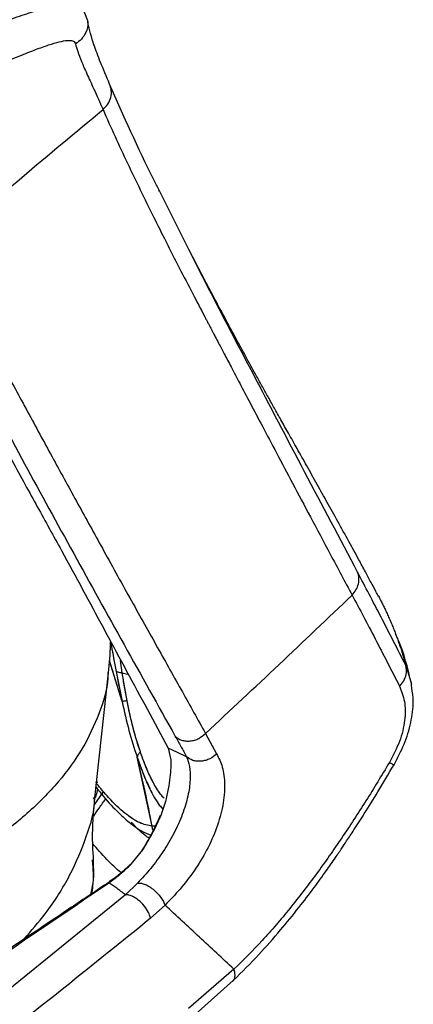
# Paper-space layout '_Isometric' of a CAD drawing. Units: millimetres. Extents: x -81 to 622, y -980 to 231.
# Drawn here: x 525 to 580, y -414 to -276 of the extents above; entities that cross this region are included whole.
import ezdxf

# ---------------------------------------------------------------- set-up
doc = ezdxf.new("R2010")
doc.units = ezdxf.units.MM

psp = doc.layouts.new('_Isometric')

# ---------------------------------------------------------------- linework, layer by layer
at = {"color": 7, "linetype": 'Continuous', "lineweight": 25}
for p, q in [((534.2, -275.68), (533.45, -273.76)), ((544.27, -299.63), (544.2, -299.49)), ((539.02, -371.32), (537.23, -365.58)), ((539.02, -371.32), (537.23, -365.59)), ((539.05, -367.31), (538.78, -365.58)), ((539.05, -367.31), (538.78, -365.58)), ((578.91, -366.24), (579.72, -368.87)), ((535.21, -384.85), (537.13, -367.32)), ((537.05, -367.13), (537.04, -367.31)), ((538.17, -367.09), (539.02, -371.32)), ((539.05, -367.31), (539.8, -367.47)), ((539.72, -371.22), (539.05, -367.31)), ((579.77, -369.43), (579.69, -368.52)), ((542.2, -371.77), (545.52, -377.9)), ((550.76, -375.81), (552.32, -378.69)), ((545.52, -377.9), (545.86, -379.51)), ((543.25, -388.85), (541.13, -379.14)), ((536.33, -384.08), (535.04, -385.89)), ((534.97, -384.92), (535.29, -384.79)), ((535.29, -384.79), (535.01, -384.91)), ((535.02, -384.91), (535.29, -384.79)), ((545.13, -385.39), (544.43, -387.49)), ((543.69, -388.81), (543.25, -388.85)), ((543.68, -388.84), (543.25, -388.85)), ((540.32, -394.18), (541.95, -392.18)), ((534.87, -393.68), (534.87, -393.57)), ((541.21, -396.85), (539.48, -398.49)), ((545.06, -399.95), (543.03, -401.79)), ((554.75, -408.96), (548.38, -414.49)), ((549.29, -415.32), (554.7, -410.5))]:
    psp.add_line(p, q, dxfattribs=at)
at = {"color": 7, "linetype": 'Continuous', "lineweight": 25, "flags": 128}
psp.add_lwpolyline([(548.1, -379.09), (546.81, -378.49), (545.52, -377.9)], dxfattribs=at)
psp.add_lwpolyline([(548.1, -379.09), (546.81, -378.49), (545.52, -377.9)], dxfattribs=at)
at = {"color": 7, "linetype": 'Continuous', "lineweight": 25}
for points, knots in [([(533.77, -274.25), (533.72, -274.11), (533.56, -273.72), (532.81, -273.42), (531.6, -273.34), (529.93, -273.55), (527.84, -274.02), (525.32, -274.78), (522.41, -275.79), (520.19, -276.7), (519.07, -277.15)], [0, 0, 0, 0, 0.07242, 0.203647, 0.335635, 0.467957, 0.600112, 0.733471, 0.86619, 1, 1, 1, 1]), ([(533.77, -274.25), (533.72, -274.11), (533.56, -273.72), (532.81, -273.42), (531.6, -273.34), (529.93, -273.55), (527.84, -274.02), (525.32, -274.78), (522.41, -275.79), (520.19, -276.7), (519.07, -277.15)], [0, 0, 0, 0, 0.07242, 0.203647, 0.335635, 0.467957, 0.600112, 0.733471, 0.86619, 1, 1, 1, 1]), ([(534.17, -275.69), (534.19, -275.76), (534.31, -276.3), (534, -277.24), (533.37, -278.28), (532.76, -278.7), (532.47, -278.91)], [0, 0, 0, 0, 0.055385, 0.431809, 0.725157, 1, 1, 1, 1]), ([(534.17, -275.69), (534.19, -275.76), (534.31, -276.3), (534, -277.24), (533.37, -278.28), (532.76, -278.7), (532.47, -278.91)], [0, 0, 0, 0, 0.055385, 0.431809, 0.725157, 1, 1, 1, 1]), ([(534.83, -278.28), (534.66, -277.71), (534.3, -276.53), (534.23, -275.95), (534.2, -275.65)], [0, 0, 0, 0, 0.483538, 1, 1, 1, 1]), ([(534.83, -278.28), (534.66, -277.71), (534.3, -276.53), (534.23, -275.95), (534.2, -275.65)], [0, 0, 0, 0, 0.483538, 1, 1, 1, 1]), ([(519.94, -282.68), (520.89, -282.23), (522.81, -281.35), (525.27, -280.32), (527.4, -279.5), (529.16, -278.9), (530.55, -278.52), (531.57, -278.38), (532.25, -278.45), (532.4, -278.76), (532.47, -278.91)], [0, 0, 0, 0, 0.125445, 0.250408, 0.376463, 0.501836, 0.627585, 0.75268, 0.876263, 1, 1, 1, 1]), ([(519.94, -282.68), (520.89, -282.23), (522.81, -281.35), (525.27, -280.32), (527.4, -279.5), (529.16, -278.9), (530.55, -278.52), (531.57, -278.38), (532.25, -278.45), (532.4, -278.76), (532.47, -278.91)], [0, 0, 0, 0, 0.125445, 0.250408, 0.376463, 0.501836, 0.627585, 0.75268, 0.876263, 1, 1, 1, 1]), ([(532.47, -278.91), (532.56, -279.25), (532.73, -279.94), (533.28, -281.31), (534.02, -283.02), (535.01, -285.15), (535.9, -287.14), (536.34, -288.14)], [0, 0, 0, 0, 0.20351, 0.404967, 0.604228, 0.801762, 1, 1, 1, 1]), ([(532.47, -278.91), (532.56, -279.25), (532.73, -279.94), (533.28, -281.31), (534.02, -283.02), (535.01, -285.15), (535.9, -287.14), (536.34, -288.14)], [0, 0, 0, 0, 0.20351, 0.404967, 0.604228, 0.801762, 1, 1, 1, 1]), ([(537.27, -284.57), (536.83, -283.51), (535.94, -281.41), (535.18, -279.41), (534.89, -278.5), (534.8, -278.2)], [0, 0, 0, 0, 0.403258, 0.801343, 1, 1, 1, 1]), ([(537.27, -284.57), (536.83, -283.51), (535.94, -281.41), (535.18, -279.41), (534.89, -278.5), (534.8, -278.2)], [0, 0, 0, 0, 0.403258, 0.801343, 1, 1, 1, 1]), ([(536.34, -288.14), (536.58, -287.89), (537.07, -287.39), (537.47, -286.44), (537.58, -285.45), (537.37, -284.86), (537.27, -284.57)], [0, 0, 0, 0, 0.243912, 0.500004, 0.756094, 1, 1, 1, 1]), ([(536.34, -288.14), (536.58, -287.89), (537.07, -287.39), (537.47, -286.44), (537.58, -285.45), (537.37, -284.86), (537.27, -284.57)], [0, 0, 0, 0, 0.243912, 0.500004, 0.756094, 1, 1, 1, 1]), ([(544.22, -299.48), (543.97, -298.99), (541.45, -294.01), (539.25, -289.05), (537.27, -284.57)], [0, 0, 0, 0, 0.098291, 1, 1, 1, 1]), ([(544.22, -299.48), (543.97, -298.99), (541.45, -294.01), (539.25, -289.05), (537.27, -284.57)], [0, 0, 0, 0, 0.098291, 1, 1, 1, 1]), ([(513.69, -307.38), (517.42, -304.13), (524.87, -297.63), (532.52, -291.31), (536.34, -288.14)], [0, 0, 0, 0, 0.499999, 1, 1, 1, 1]), ([(513.69, -307.38), (517.42, -304.13), (524.87, -297.63), (532.52, -291.31), (536.34, -288.14)], [0, 0, 0, 0, 0.499999, 1, 1, 1, 1]), ([(536.34, -288.14), (536.9, -289.4), (538.02, -291.92), (539.77, -295.68), (541.58, -299.44), (543.39, -303.12), (545.83, -307.98), (548.24, -312.66), (550.16, -316.32), (550.87, -317.68), (551.09, -318.1), (551.31, -318.52), (551.54, -318.95), (551.76, -319.37), (551.95, -319.74), (552.23, -320.28), (552.7, -321.16), (553.44, -322.57), (554.43, -324.45), (555.64, -326.75), (557.11, -329.53), (558.83, -332.8), (560.82, -336.55), (563.07, -340.8), (565.59, -345.54), (568.38, -350.78), (570.34, -354.46), (571.37, -356.38)], [0, 0, 0, 0, 0.056003, 0.112003, 0.168002, 0.223999, 0.276461, 0.385142, 0.432961, 0.439223, 0.445485, 0.451747, 0.458009, 0.464271, 0.470533, 0.474545, 0.487833, 0.509842, 0.536729, 0.570507, 0.611177, 0.658741, 0.713198, 0.77455, 0.842799, 0.917948, 1, 1, 1, 1]), ([(536.34, -288.14), (536.9, -289.4), (538.02, -291.92), (539.77, -295.68), (541.58, -299.44), (543.39, -303.12), (545.83, -307.98), (548.24, -312.66), (550.16, -316.32), (550.87, -317.68), (551.09, -318.1), (551.31, -318.52), (551.54, -318.95), (551.76, -319.37), (551.95, -319.74), (552.23, -320.28), (552.7, -321.16), (553.44, -322.57), (554.43, -324.45), (555.64, -326.75), (557.11, -329.53), (558.83, -332.8), (560.82, -336.55), (563.07, -340.8), (565.59, -345.54), (568.38, -350.78), (570.34, -354.46), (571.37, -356.38)], [0, 0, 0, 0, 0.056003, 0.112003, 0.168002, 0.223999, 0.276461, 0.385142, 0.432961, 0.439223, 0.445485, 0.451747, 0.458009, 0.464271, 0.470533, 0.474545, 0.487833, 0.509842, 0.536729, 0.570507, 0.611177, 0.658741, 0.713198, 0.77455, 0.842799, 0.917948, 1, 1, 1, 1]), ([(572.15, -353.17), (569.65, -348.46), (564.66, -339.03), (557.37, -325.12), (550.45, -311.95), (546.21, -303.47), (544.22, -299.48)], [0, 0, 0, 0, 0.2570707, 0.51415, 0.771168, 1, 1, 1, 1]), ([(572.15, -353.17), (569.65, -348.46), (564.66, -339.03), (557.37, -325.12), (550.45, -311.95), (546.21, -303.47), (544.22, -299.48)], [0, 0, 0, 0, 0.2570707, 0.51415, 0.771168, 1, 1, 1, 1]), ([(575.08, -356.54), (574.96, -356.32), (574.59, -355.63), (573.99, -354.51), (573.19, -353.02), (572.15, -351.1), (570.85, -348.73), (569.36, -346.03), (567.88, -343.37), (566.42, -340.76), (565.01, -338.23), (563.65, -335.82), (562.44, -333.66), (561.37, -331.76), (560.44, -330.11), (559.6, -328.59), (558.76, -327.09), (557.97, -325.65), (557.15, -324.18), (556.39, -322.78), (555.66, -321.46), (555.05, -320.33), (554.52, -319.35), (554.02, -318.43), (553.53, -317.51), (553.01, -316.53), (552.42, -315.44), (551.75, -314.18), (551.05, -312.86), (550.41, -311.64), (549.85, -310.57), (549.36, -309.63), (548.89, -308.72), (548.57, -308.1), (548.44, -307.85)], [0, 0, 0, 0, 0.008865, 0.027515, 0.04934, 0.074591, 0.113787, 0.15768, 0.200619, 0.242079, 0.287443, 0.330942, 0.371904, 0.410154, 0.445844, 0.480059, 0.51314, 0.551454, 0.584963, 0.622814, 0.657014, 0.685397, 0.709114, 0.732747, 0.756742, 0.780316, 0.807886, 0.839548, 0.874909, 0.906865, 0.932853, 0.956752, 0.982328, 1, 1, 1, 1]), ([(575.08, -356.54), (574.96, -356.32), (574.59, -355.63), (573.99, -354.51), (573.19, -353.02), (572.15, -351.1), (570.85, -348.73), (569.36, -346.03), (567.88, -343.37), (566.42, -340.76), (565.01, -338.23), (563.65, -335.82), (562.44, -333.66), (561.37, -331.76), (560.44, -330.11), (559.6, -328.59), (558.76, -327.09), (557.97, -325.65), (557.15, -324.18), (556.39, -322.78), (555.66, -321.46), (555.05, -320.33), (554.52, -319.35), (554.02, -318.43), (553.53, -317.51), (553.01, -316.53), (552.42, -315.44), (551.75, -314.18), (551.05, -312.86), (550.41, -311.64), (549.85, -310.57), (549.36, -309.63), (548.89, -308.72), (548.57, -308.1), (548.44, -307.85)], [0, 0, 0, 0, 0.008865, 0.027515, 0.04934, 0.074591, 0.113787, 0.15768, 0.200619, 0.242079, 0.287443, 0.330942, 0.371904, 0.410154, 0.445844, 0.480059, 0.51314, 0.551454, 0.584963, 0.622814, 0.657014, 0.685397, 0.709114, 0.732747, 0.756742, 0.780316, 0.807886, 0.839548, 0.874909, 0.906865, 0.932853, 0.956752, 0.982328, 1, 1, 1, 1]), ([(515.44, -322.39), (515.66, -322.82), (516.05, -323.55), (516.54, -324.49), (516.88, -325.13), (517.21, -325.75), (517.58, -326.45), (518.21, -327.62), (519.04, -329.18), (520.02, -331.02), (520.97, -332.77), (521.81, -334.33), (522.65, -335.87), (523.83, -338.02), (525.32, -340.74), (527.1, -343.95), (528.81, -347.05), (531.97, -352.78), (536.39, -360.98), (540.27, -368.18), (542.2, -371.77)], [0, 0, 0, 0, 0.026257, 0.045502, 0.057733, 0.065974, 0.083816, 0.100469, 0.138326, 0.179336, 0.213468, 0.245256, 0.27393, 0.306354, 0.375212, 0.436814, 0.498416, 0.559976, 0.780346, 1, 1, 1, 1]), ([(515.44, -322.39), (515.66, -322.82), (516.05, -323.55), (516.54, -324.49), (516.88, -325.13), (517.21, -325.75), (517.58, -326.45), (518.21, -327.62), (519.04, -329.18), (520.02, -331.02), (520.97, -332.77), (521.81, -334.33), (522.65, -335.87), (523.83, -338.02), (525.32, -340.74), (527.1, -343.95), (528.81, -347.05), (531.97, -352.78), (536.39, -360.98), (540.27, -368.18), (542.2, -371.77)], [0, 0, 0, 0, 0.026257, 0.045502, 0.057733, 0.065974, 0.083816, 0.100469, 0.138326, 0.179336, 0.213468, 0.245256, 0.27393, 0.306354, 0.375212, 0.436814, 0.498416, 0.559976, 0.780346, 1, 1, 1, 1]), ([(522.73, -325.04), (523.87, -327.16), (526.15, -331.37), (529.58, -337.68), (533.02, -343.94), (536.59, -350.43), (540.25, -357.03), (543.94, -363.63), (547.41, -369.84), (549.67, -373.87), (550.76, -375.81)], [0, 0, 0, 0, 0.1273278, 0.2531018, 0.377325, 0.5000002, 0.6373936, 0.7665215, 0.8873887, 1, 1, 1, 1]), ([(522.73, -325.04), (523.87, -327.16), (526.15, -331.37), (529.58, -337.68), (533.02, -343.94), (536.59, -350.43), (540.25, -357.03), (543.94, -363.63), (547.41, -369.84), (549.67, -373.87), (550.76, -375.81)], [0, 0, 0, 0, 0.1273278, 0.2531018, 0.377325, 0.5000002, 0.6373936, 0.7665215, 0.8873887, 1, 1, 1, 1]), ([(518.48, -325.36), (523.02, -333.71), (532.08, -350.42), (541.69, -367.62), (546.5, -376.23)], [0, 0, 0, 0, 0.500031, 1, 1, 1, 1]), ([(518.48, -325.36), (523.02, -333.71), (532.08, -350.42), (541.69, -367.62), (546.5, -376.23)], [0, 0, 0, 0, 0.500031, 1, 1, 1, 1]), ([(571.37, -356.38), (571.57, -356.14), (571.96, -355.66), (572.29, -354.81), (572.38, -353.95), (572.22, -353.43), (572.15, -353.17)], [0, 0, 0, 0, 0.245191, 0.5, 0.754809, 1, 1, 1, 1]), ([(571.37, -356.38), (571.57, -356.14), (571.96, -355.66), (572.29, -354.81), (572.38, -353.95), (572.22, -353.43), (572.15, -353.17)], [0, 0, 0, 0, 0.245191, 0.5, 0.754809, 1, 1, 1, 1]), ([(578.91, -366.24), (577.73, -363.94), (575.39, -359.33), (573.23, -355.22), (572.15, -353.17)], [0, 0, 0, 0, 0.5001204, 1, 1, 1, 1]), ([(578.91, -366.24), (577.73, -363.94), (575.39, -359.33), (573.23, -355.22), (572.15, -353.17)], [0, 0, 0, 0, 0.5001204, 1, 1, 1, 1]), ([(550.76, -375.81), (554.22, -372.58), (561.12, -366.13), (567.95, -359.63), (571.37, -356.38)], [0, 0, 0, 0, 0.5, 1, 1, 1, 1]), ([(550.76, -375.81), (554.22, -372.58), (561.12, -366.13), (567.95, -359.63), (571.37, -356.38)], [0, 0, 0, 0, 0.5, 1, 1, 1, 1]), ([(571.37, -356.38), (572.44, -358.38), (574.57, -362.39), (576.88, -366.9), (578.04, -369.17)], [0, 0, 0, 0, 0.498852, 1, 1, 1, 1]), ([(571.37, -356.38), (572.44, -358.38), (574.57, -362.39), (576.88, -366.9), (578.04, -369.17)], [0, 0, 0, 0, 0.498852, 1, 1, 1, 1]), ([(575.08, -356.54), (575.13, -356.63), (575.2, -356.78), (575.29, -356.94), (575.33, -357.01), (575.34, -357.04), (575.34, -357.05), (575.34, -357.05), (575.34, -357.05), (575.34, -357.05), (575.35, -357.05), (575.35, -357.05), (575.35, -357.05), (575.35, -357.05), (575.44, -357.24), (575.64, -357.62), (575.93, -358.21), (576.22, -358.83), (576.51, -359.46), (576.8, -360.12), (577.08, -360.81), (577.31, -361.38), (577.51, -361.89), (577.69, -362.38), (577.93, -363.05), (578.19, -363.81), (578.41, -364.5), (578.59, -365.11), (578.75, -365.66), (578.85, -366.05), (578.91, -366.24)], [0, 0, 0, 0, 0.030141, 0.0459791, 0.0515507, 0.0532521, 0.0538555, 0.0540928, 0.0541918, 0.0542344, 0.0542529, 0.054261, 0.0542645, 0.0542661, 0.0542673, 0.1142157, 0.176201, 0.2402248, 0.3062889, 0.3743955, 0.4445466, 0.5167448, 0.5498985, 0.6006687, 0.6690319, 0.75493, 0.8312442, 0.8805204, 0.9399223, 1, 1, 1, 1]), ([(575.08, -356.54), (575.13, -356.63), (575.2, -356.78), (575.29, -356.94), (575.33, -357.01), (575.34, -357.04), (575.34, -357.05), (575.34, -357.05), (575.34, -357.05), (575.34, -357.05), (575.35, -357.05), (575.35, -357.05), (575.35, -357.05), (575.35, -357.05), (575.44, -357.24), (575.64, -357.62), (575.93, -358.21), (576.22, -358.83), (576.51, -359.46), (576.8, -360.12), (577.08, -360.81), (577.31, -361.38), (577.51, -361.89), (577.69, -362.38), (577.93, -363.05), (578.19, -363.81), (578.41, -364.5), (578.59, -365.11), (578.75, -365.66), (578.85, -366.05), (578.91, -366.24)], [0, 0, 0, 0, 0.030141, 0.0459791, 0.0515507, 0.0532521, 0.0538555, 0.0540928, 0.0541918, 0.0542344, 0.0542529, 0.054261, 0.0542645, 0.0542661, 0.0542673, 0.1142157, 0.176201, 0.2402248, 0.3062889, 0.3743955, 0.4445466, 0.5167448, 0.5498985, 0.6006687, 0.6690319, 0.75493, 0.8312442, 0.8805204, 0.9399223, 1, 1, 1, 1]), ([(579.63, -368.51), (579.17, -366.56), (578.63, -364.32), (577.65, -362.21), (577.53, -361.94)], [0, 0, 0, 0, 0.870477, 1, 1, 1, 1]), ([(579.63, -368.51), (579.17, -366.56), (578.63, -364.32), (577.65, -362.21), (577.53, -361.94)], [0, 0, 0, 0, 0.870477, 1, 1, 1, 1]), ([(537.11, -367.28), (537.25, -365.98), (537.39, -364.54), (537.38, -363.1), (537.38, -362.97)], [0, 0, 0, 0, 0.91237, 1, 1, 1, 1]), ([(537.43, -363.07), (537.46, -363.23), (537.67, -364.4), (537.94, -365.84), (538.17, -367.09)], [0, 0, 0, 0, 0.135151, 1, 1, 1, 1]), ([(537.43, -363.08), (537.46, -363.23), (537.68, -364.45), (537.94, -365.86), (538.17, -367.09)], [0, 0, 0, 0, 0.128607, 1, 1, 1, 1]), ([(578.04, -369.17), (578.25, -368.92), (578.68, -368.41), (579.1, -367.37), (578.98, -366.67), (578.91, -366.24)], [0, 0, 0, 0, 0.276439, 0.562738, 1, 1, 1, 1]), ([(578.04, -369.17), (578.25, -368.92), (578.68, -368.41), (579.1, -367.37), (578.98, -366.67), (578.91, -366.24)], [0, 0, 0, 0, 0.276439, 0.562738, 1, 1, 1, 1]), ([(537.04, -367.31), (537.04, -367.55), (537, -369.49), (535.86, -373.06), (533.61, -377.96), (530.2, -382.67), (525.78, -387.13), (520.46, -391.29), (516.2, -393.75), (514.08, -394.98)], [0, 0, 0, 0, 0.022621, 0.1847, 0.346327, 0.508134, 0.671412, 0.836471, 1, 1, 1, 1]), ([(538.17, -367.09), (538.31, -367.79), (538.58, -369.19), (538.88, -370.61), (539.02, -371.32)], [0, 0, 0, 0, 0.502535, 1, 1, 1, 1]), ([(539.05, -367.31), (538.84, -367.29), (538.46, -367.25), (538.26, -367.14), (538.17, -367.09)], [0, 0, 0, 0, 0.56, 1, 1, 1, 1]), ([(539.05, -367.31), (538.84, -367.29), (538.46, -367.25), (538.26, -367.14), (538.17, -367.09)], [0, 0, 0, 0, 0.56, 1, 1, 1, 1]), ([(539.72, -371.22), (539.6, -370.57), (539.35, -369.24), (539.15, -367.96), (539.05, -367.31)], [0, 0, 0, 0, 0.497613, 1, 1, 1, 1]), ([(578.04, -369.17), (578.31, -369.85), (578.85, -371.22), (578.87, -373.91), (578.16, -376.94), (577.13, -378.91), (576.61, -379.89)], [0, 0, 0, 0, 0.252376, 0.503077, 0.751131, 1, 1, 1, 1]), ([(578.04, -369.17), (578.31, -369.85), (578.85, -371.22), (578.87, -373.91), (578.16, -376.94), (577.13, -378.91), (576.61, -379.89)], [0, 0, 0, 0, 0.252376, 0.503077, 0.751131, 1, 1, 1, 1]), ([(577.26, -380.22), (577.76, -379.26), (578.79, -377.33), (579.7, -374.26), (580.07, -371.56), (579.86, -370.04), (579.77, -369.43)], [0, 0, 0, 0, 0.266883, 0.538191, 0.814362, 1, 1, 1, 1]), ([(577.26, -380.22), (577.76, -379.26), (578.79, -377.33), (579.7, -374.26), (580.07, -371.56), (579.86, -370.04), (579.77, -369.43)], [0, 0, 0, 0, 0.266883, 0.538191, 0.814362, 1, 1, 1, 1]), ([(539.72, -371.22), (539.55, -371.25), (539.25, -371.3), (539.09, -371.31), (539.02, -371.32)], [0, 0, 0, 0, 0.559998, 1, 1, 1, 1]), ([(539.72, -371.22), (539.55, -371.25), (539.25, -371.3), (539.09, -371.31), (539.02, -371.32)], [0, 0, 0, 0, 0.559998, 1, 1, 1, 1]), ([(539.02, -371.32), (539.33, -372.7), (539.95, -375.47), (540.74, -377.92), (541.13, -379.14)], [0, 0, 0, 0, 0.500598, 1, 1, 1, 1]), ([(539.02, -371.32), (539.33, -372.7), (539.95, -375.47), (540.74, -377.92), (541.13, -379.14)], [0, 0, 0, 0, 0.500599, 1, 1, 1, 1]), ([(541.59, -378.42), (541.25, -377.37), (540.53, -375.13), (540, -372.58), (539.72, -371.22)], [0, 0, 0, 0, 0.4698702, 1, 1, 1, 1]), ([(541.59, -378.42), (541.23, -377.3), (540.51, -375.05), (539.98, -372.5), (539.72, -371.22)], [0, 0, 0, 0, 0.499379, 1, 1, 1, 1]), ([(546.5, -376.23), (546.78, -376.43), (547.21, -376.74), (547.97, -376.89), (548.59, -376.89), (549.22, -376.77), (550, -376.47), (550.46, -376.07), (550.76, -375.81)], [0, 0, 0, 0, 0.238178, 0.367537, 0.5, 0.632463, 0.761822, 1, 1, 1, 1]), ([(546.5, -376.23), (546.78, -376.43), (547.21, -376.74), (547.97, -376.89), (548.59, -376.89), (549.22, -376.77), (550, -376.47), (550.46, -376.07), (550.76, -375.81)], [0, 0, 0, 0, 0.238178, 0.367537, 0.5, 0.632463, 0.761822, 1, 1, 1, 1]), ([(546.5, -376.23), (546.77, -376.7), (547.05, -377.2), (547.44, -377.91), (547.71, -378.39), (547.96, -378.85), (548.1, -379.09)], [0, 0, 0, 0, 0.5000086, 0.5264413, 0.7500104, 1, 1, 1, 1]), ([(546.5, -376.23), (546.77, -376.7), (547.05, -377.2), (547.44, -377.91), (547.71, -378.39), (547.96, -378.85), (548.1, -379.09)], [0, 0, 0, 0, 0.5000086, 0.5264413, 0.7500104, 1, 1, 1, 1]), ([(541.59, -378.42), (541.48, -378.54), (541.27, -378.78), (541.18, -379.02), (541.13, -379.14)], [0, 0, 0, 0, 0.5, 1, 1, 1, 1]), ([(541.59, -378.42), (541.48, -378.54), (541.27, -378.78), (541.18, -379.02), (541.13, -379.14)], [0, 0, 0, 0, 0.4999998, 1, 1, 1, 1]), ([(548.1, -379.09), (548.25, -379.51), (548.55, -380.35), (548.66, -382.27), (548.34, -384.58), (547.55, -387.21), (546.33, -389.92), (544.79, -392.49), (543.04, -394.86), (541.82, -396.18), (541.21, -396.85)], [0, 0, 0, 0, 0.125224, 0.246201, 0.366112, 0.486354, 0.61016, 0.73751, 0.867249, 1, 1, 1, 1]), ([(548.1, -379.09), (548.25, -379.51), (548.55, -380.35), (548.66, -382.27), (548.34, -384.58), (547.55, -387.21), (546.33, -389.92), (544.79, -392.49), (543.04, -394.86), (541.82, -396.18), (541.21, -396.85)], [0, 0, 0, 0, 0.125224, 0.246201, 0.366112, 0.486354, 0.61016, 0.73751, 0.867249, 1, 1, 1, 1]), ([(544.95, -384.92), (544.93, -384.91), (544.8, -384.81), (544.53, -384.49), (544.13, -383.96), (543.7, -383.26), (543.29, -382.5), (542.78, -381.45), (542.21, -380.13), (541.78, -378.95), (541.59, -378.42)], [0, 0, 0, 0, 0.02272, 0.139776, 0.276019, 0.404316, 0.524513, 0.63648, 0.835165, 1, 1, 1, 1]), ([(544.95, -384.92), (544.89, -384.86), (544.75, -384.74), (544.53, -384.49), (544.18, -384.04), (543.62, -383.15), (542.92, -381.78), (542.21, -380.12), (541.8, -379.01), (541.59, -378.42)], [0, 0, 0, 0, 0.068446, 0.138505, 0.226032, 0.398762, 0.656951, 0.817997, 1, 1, 1, 1]), ([(552.32, -378.69), (552.61, -379.27), (553.2, -380.43), (553.55, -382.97), (553.27, -385.91), (552.39, -389.1), (550.97, -392.26), (549.19, -395.16), (547.19, -397.77), (545.77, -399.22), (545.06, -399.95)], [0, 0, 0, 0, 0.123195, 0.247584, 0.373055, 0.49768, 0.623293, 0.749259, 0.874449, 1, 1, 1, 1]), ([(552.32, -378.69), (552.61, -379.27), (553.2, -380.43), (553.55, -382.97), (553.27, -385.91), (552.39, -389.1), (550.97, -392.26), (549.19, -395.16), (547.19, -397.77), (545.77, -399.22), (545.06, -399.95)], [0, 0, 0, 0, 0.123195, 0.247584, 0.373055, 0.49768, 0.623293, 0.749259, 0.874449, 1, 1, 1, 1]), ([(552.32, -378.69), (552.02, -378.94), (551.56, -379.33), (550.78, -379.62), (550.16, -379.74), (549.55, -379.74), (548.8, -379.59), (548.38, -379.29), (548.1, -379.09)], [0, 0, 0, 0, 0.238401, 0.367681, 0.5, 0.632319, 0.761599, 1, 1, 1, 1]), ([(552.32, -378.69), (552.02, -378.94), (551.56, -379.33), (550.78, -379.62), (550.16, -379.74), (549.55, -379.74), (548.8, -379.59), (548.38, -379.29), (548.1, -379.09)], [0, 0, 0, 0, 0.238401, 0.367681, 0.5, 0.632319, 0.761599, 1, 1, 1, 1]), ([(543.25, -388.85), (542.93, -387.23), (542.3, -383.99), (541.52, -380.76), (541.13, -379.14)], [0, 0, 0, 0, 0.500001, 1, 1, 1, 1]), ([(541.13, -379.14), (541.39, -379.84), (541.9, -381.27), (542.67, -383.07), (543.41, -384.58), (544.1, -385.73), (544.5, -386.18), (544.69, -386.39)], [0, 0, 0, 0, 0.199984, 0.405502, 0.606101, 0.811266, 1, 1, 1, 1]), ([(541.13, -379.14), (541.39, -379.85), (541.9, -381.28), (542.67, -383.09), (543.41, -384.58), (544.1, -385.73), (544.5, -386.17), (544.7, -386.39)], [0, 0, 0, 0, 0.2025326, 0.4050747, 0.6077453, 0.8104187, 1, 1, 1, 1]), ([(545.86, -379.51), (545.87, -379.87), (545.89, -380.58), (545.77, -381.96), (545.55, -383.59), (545.27, -384.79), (545.13, -385.39)], [0, 0, 0, 0, 0.252122, 0.501924, 0.750519, 1, 1, 1, 1]), ([(545.86, -379.51), (545.87, -379.87), (545.89, -380.58), (545.77, -381.96), (545.55, -383.59), (545.27, -384.79), (545.13, -385.39)], [0, 0, 0, 0, 0.252122, 0.501924, 0.750519, 1, 1, 1, 1]), ([(554.7, -410.5), (555.89, -409.32), (558.12, -407.1), (561.18, -403.62), (563.77, -400.45), (565.91, -397.65), (567.62, -395.3), (568.91, -393.44), (569.86, -392.04), (570.72, -390.74), (571.78, -389.14), (573.24, -386.85), (575.13, -383.8), (576.5, -381.5), (577.26, -380.22)], [0, 0, 0, 0, 0.143398, 0.269565, 0.379313, 0.472224, 0.548012, 0.606821, 0.648695, 0.679252, 0.726974, 0.796161, 0.887008, 1, 1, 1, 1]), ([(554.7, -410.5), (555.89, -409.32), (558.12, -407.1), (561.18, -403.62), (563.77, -400.45), (565.91, -397.65), (567.62, -395.3), (568.91, -393.44), (569.86, -392.04), (570.72, -390.74), (571.78, -389.14), (573.24, -386.85), (575.13, -383.8), (576.5, -381.5), (577.26, -380.22)], [0, 0, 0, 0, 0.143398, 0.269565, 0.379313, 0.472224, 0.548012, 0.606821, 0.648695, 0.679252, 0.726974, 0.796161, 0.887008, 1, 1, 1, 1]), ([(576.61, -379.89), (575.52, -381.7), (573.36, -385.3), (569.91, -390.53), (566.38, -395.6), (562.64, -400.45), (558.75, -404.99), (556.09, -407.64), (554.75, -408.96)], [0, 0, 0, 0, 0.166521, 0.331017, 0.497348, 0.665703, 0.833032, 1, 1, 1, 1]), ([(576.61, -379.89), (575.52, -381.7), (573.36, -385.3), (569.91, -390.53), (566.38, -395.6), (562.64, -400.45), (558.75, -404.99), (556.09, -407.64), (554.75, -408.96)], [0, 0, 0, 0, 0.166521, 0.331017, 0.497348, 0.665703, 0.833032, 1, 1, 1, 1]), ([(576.61, -379.89), (576.75, -379.96), (577.01, -380.11), (577.23, -380.22), (577.24, -380.21), (577.24, -380.21)], [0, 0, 0, 0, 0.349344, 0.708657, 1, 1, 1, 1]), ([(576.61, -379.89), (576.75, -379.96), (577.01, -380.11), (577.23, -380.22), (577.24, -380.21), (577.24, -380.21)], [0, 0, 0, 0, 0.349344, 0.708657, 1, 1, 1, 1]), ([(535.63, -382.67), (535.6, -382.68), (535.5, -382.72), (535.39, -382.7), (535.31, -382.68)], [0, 0, 0, 0, 0.314152, 1, 1, 1, 1]), ([(543.25, -388.85), (542.67, -388.74), (541.51, -388.53), (539.42, -387.1), (537.4, -385.23), (536, -383.52), (535.43, -382.83)], [0, 0, 0, 0, 0.271006, 0.539967, 0.811959, 1, 1, 1, 1]), ([(543.25, -388.85), (542.67, -388.74), (541.51, -388.54), (539.43, -387.1), (537.4, -385.23), (536, -383.52), (535.43, -382.83)], [0, 0, 0, 0, 0.269212, 0.53997, 0.811961, 1, 1, 1, 1]), ([(535.59, -383.64), (535.57, -383.71), (535.48, -384.09), (535.37, -384.47), (535.29, -384.79)], [0, 0, 0, 0, 0.168797, 1, 1, 1, 1]), ([(535.59, -383.64), (535.57, -383.71), (535.48, -384.09), (535.37, -384.47), (535.29, -384.79)], [0, 0, 0, 0, 0.168797, 1, 1, 1, 1]), ([(535.38, -383.37), (535.72, -383.81), (536.8, -385.2), (538.42, -386.89), (540.19, -388.47), (541.69, -389.54), (542.62, -389.95), (543.05, -390.13)], [0, 0, 0, 0, 0.1279818, 0.3988285, 0.6271909, 0.8279575, 1, 1, 1, 1]), ([(525.24, -404.72), (526.27, -403.53), (528.83, -400.57), (531.83, -395.74), (534.1, -390.31), (535.19, -386.65), (535.19, -384.87), (535.19, -384.85)], [0, 0, 0, 0, 0.181428, 0.452214, 0.723919, 0.996967, 1, 1, 1, 1]), ([(535.02, -393.57), (534.97, -392.93), (534.84, -391.09), (534.9, -388.16), (535.1, -385.9), (535.19, -384.84)], [0, 0, 0, 0, 0.219029, 0.630998, 1, 1, 1, 1]), ([(535.29, -384.79), (535.21, -384.83), (535.13, -384.89), (535.02, -384.91), (535.01, -384.91)], [0, 0, 0, 0, 0.920559, 1, 1, 1, 1]), ([(535.04, -387.42), (535.3, -387.03), (535.83, -386.22), (536.42, -385.43), (536.73, -385.02)], [0, 0, 0, 0, 0.485264, 1, 1, 1, 1]), ([(535.04, -387.42), (535.3, -387.03), (535.83, -386.22), (536.42, -385.43), (536.73, -385.02)], [0, 0, 0, 0, 0.485264, 1, 1, 1, 1]), ([(544.38, -387.36), (543.99, -388.24), (543.2, -390), (542.24, -391.55), (541.77, -392.33)], [0, 0, 0, 0, 0.500868, 1, 1, 1, 1]), ([(544.38, -387.36), (543.99, -388.24), (543.2, -390), (542.24, -391.55), (541.77, -392.33)], [0, 0, 0, 0, 0.500868, 1, 1, 1, 1]), ([(542.82, -390.53), (542.62, -390.39), (541.88, -389.92), (540.97, -388.99), (540.32, -388.31)], [0, 0, 0, 0, 0.2761635, 1, 1, 1, 1]), ([(542.82, -390.53), (542.62, -390.39), (541.88, -389.92), (540.97, -388.99), (540.32, -388.31)], [0, 0, 0, 0, 0.2761635, 1, 1, 1, 1]), ([(541.95, -392.18), (542.4, -391.44), (543.28, -389.97), (544.05, -388.31), (544.43, -387.49)], [0, 0, 0, 0, 0.501354, 1, 1, 1, 1]), ([(541.95, -392.18), (542.4, -391.44), (543.28, -389.97), (544.05, -388.31), (544.43, -387.49)], [0, 0, 0, 0, 0.501354, 1, 1, 1, 1]), ([(543.4, -389.42), (543.39, -389.4), (543.29, -389.22), (543.27, -389.02), (543.25, -388.85)], [0, 0, 0, 0, 0.149545, 1, 1, 1, 1]), ([(543.4, -389.42), (543.39, -389.4), (543.29, -389.22), (543.27, -389.02), (543.25, -388.85)], [0, 0, 0, 0, 0.149468, 1, 1, 1, 1]), ([(538.93, -395.42), (538.58, -395.13), (537.62, -394.34), (536.33, -392.91), (535.21, -391.68), (534.91, -391.35)], [0, 0, 0, 0, 0.303074, 0.808871, 1, 1, 1, 1]), ([(538.93, -395.42), (538.58, -395.13), (537.62, -394.34), (536.33, -392.91), (535.21, -391.68), (534.91, -391.35)], [0, 0, 0, 0, 0.303074, 0.808871, 1, 1, 1, 1]), ([(534.62, -398.43), (534.72, -398.05), (535.12, -396.46), (534.98, -394.88), (534.87, -393.68)], [0, 0, 0, 0, 0.237032, 1, 1, 1, 1]), ([(534.77, -398.33), (534.83, -397.99), (535.1, -396.4), (535.03, -394.82), (534.98, -393.57)], [0, 0, 0, 0, 0.213254, 1, 1, 1, 1]), ([(540.22, -394.2), (539.65, -394.72), (538.51, -395.78), (537.41, -396.55), (536.86, -396.93)], [0, 0, 0, 0, 0.5004626, 1, 1, 1, 1]), ([(540.22, -394.2), (539.65, -394.72), (538.51, -395.78), (537.41, -396.55), (536.86, -396.93)], [0, 0, 0, 0, 0.5004626, 1, 1, 1, 1]), ([(537.15, -396.81), (537.67, -396.44), (538.69, -395.69), (539.78, -394.68), (540.32, -394.18)], [0, 0, 0, 0, 0.501045, 1, 1, 1, 1]), ([(537.15, -396.81), (537.67, -396.44), (538.69, -395.69), (539.78, -394.68), (540.32, -394.18)], [0, 0, 0, 0, 0.501045, 1, 1, 1, 1]), ([(536.86, -396.93), (535.08, -398.13), (531.78, -400.33), (527.19, -403.41), (523.41, -405.95), (520.44, -407.94), (517.99, -409.58), (515.7, -411.12), (513.21, -412.79), (510.11, -414.88), (506.43, -417.36), (502.21, -420.19), (497.96, -423.06), (493.88, -425.8), (489.73, -428.59), (485.24, -431.59), (480.17, -434.98), (474.95, -438.45), (470.55, -441.36), (466.79, -443.83), (463.24, -446.17), (458.86, -449.03), (453.63, -452.44), (447.68, -456.3), (443.46, -459.02), (441.28, -460.42)], [0, 0, 0, 0, 0.056674, 0.104803, 0.14439, 0.175434, 0.197934, 0.221304, 0.247375, 0.276263, 0.318981, 0.363263, 0.409036, 0.453287, 0.491958, 0.54001, 0.594665, 0.651836, 0.704255, 0.732736, 0.769658, 0.815288, 0.869618, 0.93266, 1, 1, 1, 1]), ([(536.86, -396.93), (535.08, -398.13), (531.78, -400.33), (527.19, -403.41), (523.41, -405.95), (520.44, -407.94), (517.99, -409.58), (515.7, -411.12), (513.21, -412.79), (510.11, -414.88), (506.43, -417.36), (502.21, -420.19), (497.96, -423.06), (493.88, -425.8), (489.73, -428.59), (485.24, -431.59), (480.17, -434.98), (474.95, -438.45), (470.55, -441.36), (466.79, -443.83), (463.24, -446.17), (458.86, -449.03), (453.63, -452.44), (447.68, -456.3), (443.46, -459.02), (441.28, -460.42)], [0, 0, 0, 0, 0.056674, 0.104803, 0.14439, 0.175434, 0.197934, 0.221304, 0.247375, 0.276263, 0.318981, 0.363263, 0.409036, 0.453287, 0.491958, 0.54001, 0.594665, 0.651836, 0.704255, 0.732736, 0.769658, 0.815288, 0.869618, 0.93266, 1, 1, 1, 1]), ([(441.36, -460.63), (447.86, -456.45), (460.86, -448.08), (480.07, -435.39), (499.12, -422.57), (518.21, -409.64), (530.84, -401.09), (537.15, -396.81)], [0, 0, 0, 0, 0.199988, 0.399932, 0.599879, 0.79986, 1, 1, 1, 1]), ([(441.36, -460.63), (447.86, -456.45), (460.86, -448.08), (480.07, -435.39), (499.12, -422.57), (518.21, -409.64), (530.84, -401.09), (537.15, -396.81)], [0, 0, 0, 0, 0.199988, 0.399932, 0.599879, 0.79986, 1, 1, 1, 1]), ([(539.48, -398.49), (539.07, -398.17), (538.25, -397.53), (537.52, -397.05), (537.15, -396.81)], [0, 0, 0, 0, 0.500002, 1, 1, 1, 1]), ([(539.48, -398.49), (539.07, -398.17), (538.25, -397.53), (537.52, -397.05), (537.15, -396.81)], [0, 0, 0, 0, 0.500002, 1, 1, 1, 1]), ([(541.21, -396.85), (541.34, -396.84), (541.61, -396.82), (542.14, -396.97), (542.75, -397.25), (543.38, -397.7), (543.98, -398.25), (544.47, -398.84), (544.85, -399.42), (544.99, -399.78), (545.06, -399.95)], [0, 0, 0, 0, 0.111153, 0.233376, 0.36428, 0.5, 0.63572, 0.766624, 0.888847, 1, 1, 1, 1]), ([(541.21, -396.85), (541.34, -396.84), (541.61, -396.82), (542.14, -396.97), (542.75, -397.25), (543.38, -397.7), (543.98, -398.25), (544.47, -398.84), (544.85, -399.42), (544.99, -399.78), (545.06, -399.95)], [0, 0, 0, 0, 0.111153, 0.233376, 0.36428, 0.5, 0.63572, 0.766624, 0.888847, 1, 1, 1, 1]), ([(539.48, -398.49), (531.52, -405.01), (515.62, -418.04), (490.72, -436.51), (473.71, -448.07), (465.2, -453.85)], [0, 0, 0, 0, 0.333409, 0.666701, 1, 1, 1, 1]), ([(539.48, -398.49), (531.52, -405.01), (515.62, -418.04), (490.72, -436.51), (473.71, -448.07), (465.2, -453.85)], [0, 0, 0, 0, 0.333409, 0.666701, 1, 1, 1, 1]), ([(543.03, -401.79), (542.94, -401.51), (542.75, -400.93), (542.14, -400), (541.38, -399.24), (540.63, -398.75), (540, -398.5), (539.64, -398.5), (539.48, -398.49)], [0, 0, 0, 0, 0.1711653, 0.3629579, 0.5645437, 0.720675, 0.8672751, 1, 1, 1, 1]), ([(543.03, -401.79), (542.94, -401.51), (542.75, -400.93), (542.14, -400), (541.38, -399.24), (540.63, -398.75), (540, -398.5), (539.64, -398.5), (539.48, -398.49)], [0, 0, 0, 0, 0.1711653, 0.3629579, 0.5645437, 0.720675, 0.8672751, 1, 1, 1, 1]), ([(554.75, -408.96), (553.14, -407.46), (549.9, -404.45), (546.68, -401.45), (545.06, -399.95)], [0, 0, 0, 0, 0.5, 1, 1, 1, 1]), ([(554.75, -408.96), (553.14, -407.46), (549.9, -404.45), (546.68, -401.45), (545.06, -399.95)], [0, 0, 0, 0, 0.5, 1, 1, 1, 1]), ([(543.03, -401.79), (534.92, -408.34), (518.71, -421.44), (493.66, -439.84), (476.61, -451.35), (468.09, -457.1)], [0, 0, 0, 0, 0.333453, 0.666817, 1, 1, 1, 1]), ([(543.03, -401.79), (534.92, -408.34), (518.71, -421.44), (493.66, -439.84), (476.61, -451.35), (468.09, -457.1)], [0, 0, 0, 0, 0.333453, 0.666817, 1, 1, 1, 1]), ([(554.55, -410.66), (554.63, -410.57), (554.81, -410.4), (554.91, -410), (554.91, -409.52), (554.81, -409.15), (554.75, -408.96)], [0, 0, 0, 0, 0.2499236, 0.5, 0.7500764, 1, 1, 1, 1]), ([(554.55, -410.66), (554.63, -410.57), (554.81, -410.4), (554.91, -410), (554.91, -409.52), (554.81, -409.15), (554.75, -408.96)], [0, 0, 0, 0, 0.2499236, 0.5, 0.7500764, 1, 1, 1, 1])]:
    psp.add_open_spline(points, degree=3, knots=knots, dxfattribs=at)

doc.saveas('drawing.dxf')
